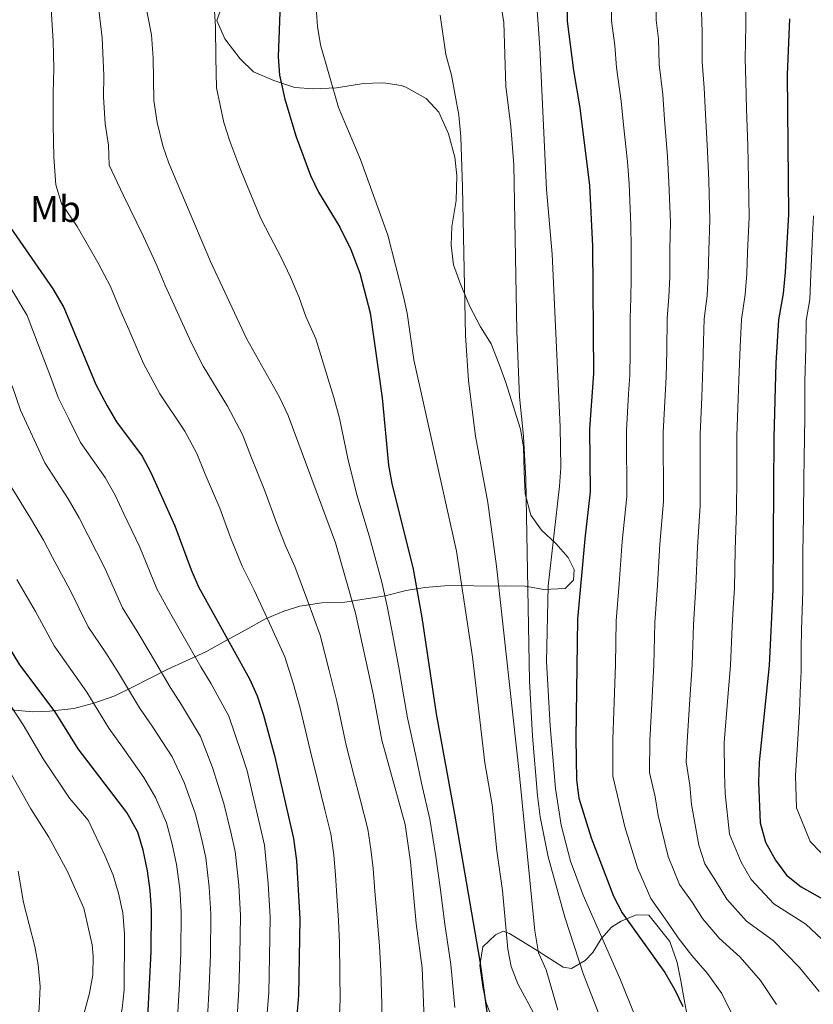
# Model space of a CAD drawing. Units: metres. Extents: x 627099 to 633968, y 4771258 to 4776014.
# Drawn here: x 631182 to 631396, y 4773278 to 4773544 of the extents above; entities that cross this region are included whole.
import ezdxf
from ezdxf.enums import TextEntityAlignment as Align

# ---------------------------------------------------------------- set-up
doc = ezdxf.new("R2010")
doc.units = ezdxf.units.M
doc.header["$MEASUREMENT"] = 0
doc.linetypes.add('DGN Style 3', pattern=[119.95368, 85.6812, -34.27248])
for name, color, linetype, lineweight in [('Nivel 35', 7, 'Continuous', 0), ('Nivel 37', 7, 'Continuous', 0), ('Nivel 4', 7, 'Continuous', 0), ('Nivel 5', 7, 'Continuous', 0), ('Nivel 57', 7, 'Continuous', 0)]:
    doc.layers.add(name, color=color, linetype=linetype, lineweight=lineweight)
doc.styles.add('Style-Arial Narrow', font='txt')

msp = doc.modelspace()

# ---------------------------------------------------------------- linework, layer by layer
at = {"layer": 'Nivel 35', "color": 92, "linetype": 'DGN Style 3', "lineweight": 0}
for points in [[(631179.43, 4773357.49, 721.77), (631185.36, 4773356.98, 719.21), (631189.86, 4773357.13, 716.98), (631196.42, 4773357.88, 714.56), (631201.75, 4773359.28, 712.61), (631207.46, 4773361.25, 711.26), (631212.2, 4773363.6, 708.33), (631221.69, 4773368.48, 703.93), (631226.44, 4773370.64, 701), (631232.14, 4773373.19, 698.19), (631237.26, 4773376.12, 695.14), (631242.76, 4773379.04, 692.45), (631247.88, 4773381.97, 691.22), (631253.01, 4773384.13, 687.8), (631257.24, 4773385.42, 685.49), (631263.23, 4773386.32, 683.26), (631268.83, 4773386.42, 680.11), (631280.26, 4773388.27, 674.24), (631285.97, 4773389.67, 671.68), (631290.93, 4773390.5, 669.36), (631296.27, 4773390.94, 664.22), (631301.11, 4773391, 662.95), (631307.34, 4773390.88, 660.07), (631312.5, 4773390.94, 658.24), (631318.04, 4773390.81, 655.18), (631323.01, 4773389.92, 652.13), (631328.74, 4773390.18, 652.62), (631331, 4773392.49, 652.62), (631331.16, 4773395.36, 652.74), (631329.59, 4773398.59, 653.23), (631326.3, 4773402.37, 653.35), (631322.44, 4773405.95, 653.23), (631319.51, 4773410, 653.23), (631318, 4773415.76, 653.23), (631317.69, 4773421.76, 653.53), (631317.59, 4773428.42, 654.33), (631316.75, 4773433.17, 655.64), (631314.79, 4773439.46, 657.26), (631312.81, 4773445.74, 658.6), (631311.04, 4773450.39, 659.2), (631308.87, 4773456.19, 658.72), (631305.95, 4773460.74, 657.75), (631303.02, 4773466.44, 657.62), (631300.46, 4773472.52, 657.01), (631298.69, 4773477.46, 656.04), (631298.05, 4773482.8, 655.18), (631298.24, 4773487.77, 654.62), (631299.43, 4773494.84, 654.45), (631299.55, 4773501.52, 654.33), (631299.08, 4773506.49, 654.03), (631297.31, 4773512.76, 653.47), (631294.76, 4773518.65, 653.47), (631291.34, 4773522.27, 653.65), (631285.87, 4773525.36, 654.46), (631284.56, 4773525.79, 654.82), (631280.45, 4773526.46, 657.72), (631279.4, 4773526.49, 658.11), (631274.42, 4773526.35, 658.56), (631267.19, 4773525.2, 659.7), (631260.89, 4773524.94, 660.31), (631255.91, 4773525.24, 660.36), (631250.27, 4773527.1, 659.98), (631244.8, 4773529.52, 659.46), (631241.23, 4773533, 659.56), (631237.06, 4773538.4, 659.46), (631234.9, 4773543.34, 659.82), (631236.2, 4773546.79, 660.19)], [(631363.64, 4773264.1, 632.15), (631360.78, 4773279.91, 630.81), (631359.96, 4773284.48, 630.81), (631358.97, 4773289.37, 630.37), (631356.96, 4773295.07, 630.3), (631351.35, 4773302.14, 630.68), (631347.91, 4773302.29, 632.4), (631343.83, 4773300.58, 634.76), (631341.27, 4773298.96, 636.43), (631338.49, 4773295.76, 638.96), (631336.22, 4773292.14, 641.61), (631334.12, 4773289.91, 643.51), (631330.46, 4773287.81, 646.71), (631328.22, 4773288.12, 648.4), (631321.49, 4773292.43, 650.72), (631313.74, 4773297.18, 655.51), (631312.07, 4773297.86, 656.1), (631309.98, 4773296.88, 656.34), (631306.58, 4773293.59, 657.08), (631305.8, 4773288.64, 657.51), (631306.56, 4773282.74, 657.63), (631307.53, 4773278.52, 657.69), (631309.69, 4773272.82, 658.42)]]:
    msp.add_polyline3d(points, dxfattribs=at)
at = {"layer": 'Nivel 4', "color": 30, "linetype": 'Continuous', "lineweight": 30, "flags": 128}
for points, elevation in [([(631328.84, 4773569.99), (631329.28, 4773543.11), (631331.02, 4773529.87), (631332.73, 4773519.82), (631335.33, 4773498.81), (631336.1, 4773482.46), (631336.38, 4773448.17), (631335.34, 4773433.21), (631335.54, 4773416.23), (631334.03, 4773403.58), (631332.13, 4773381.96), (631331.68, 4773349.83), (631331.81, 4773338.67), (631332.48, 4773333.71), (631335.78, 4773323), (631341.83, 4773307.27), (631344.09, 4773302.81), (631355.59, 4773286.69), (631358.33, 4773282.03), (631360.51, 4773277.53)], 625), ([(631252.03, 4773550.4), (631251.47, 4773533.53), (631251.8, 4773528.54), (631253.22, 4773522.08), (631256.28, 4773511.95), (631260.19, 4773501.54), (631262.31, 4773497.01), (631268.06, 4773487.65), (631270.98, 4773481.63), (631273.41, 4773475.19), (631276.26, 4773464.55), (631279.46, 4773441.62), (631281.15, 4773423.47), (631282.05, 4773418.55), (631287.83, 4773395.4), (631290.19, 4773382.42), (631294.04, 4773356.42), (631298.99, 4773329.43), (631305.74, 4773289.74), (631308.85, 4773267.56)], 650), ([(631389.21, 4773543.76), (631388.6, 4773528.78), (631388.98, 4773491.02), (631388.07, 4773475.5), (631387.52, 4773469.76), (631386.26, 4773462.65), (631385.57, 4773450.93), (631384.97, 4773430.94), (631384.7, 4773389.94), (631383.7, 4773369.45), (631381.06, 4773343.44), (631380.89, 4773338), (631381.29, 4773327.04), (631382.76, 4773321.85), (631385.47, 4773316.98), (631388.42, 4773312.9), (631392.35, 4773309.8), (631402.42, 4773304.14)], 600), ([(631178.57, 4773488.55), (631190.69, 4773471.02), (631193.73, 4773465.95), (631202.36, 4773445.24), (631205.33, 4773439.48), (631207.85, 4773435.16), (631214.77, 4773425.84), (631217.18, 4773421.46), (631223.58, 4773407.12), (631228, 4773395.28), (631230.01, 4773390.7), (631243.72, 4773365.89), (631245.75, 4773361.31), (631247.52, 4773356.08), (631250.46, 4773345.24), (631255.61, 4773322.82), (631256.42, 4773316.84), (631257.29, 4773301.18), (631256.9, 4773280.55), (631256.05, 4773269.73)], 675), ([(631217.3, 4773303.49), (631216.99, 4773308.8), (631216.2, 4773314.11), (631215.03, 4773319.71), (631213.59, 4773324.5), (631210.71, 4773329.84), (631197.54, 4773347.04), (631191.38, 4773356.95), (631181.82, 4773369.66), (631165.09, 4773397.24)], 700), ([(631181.2, 4773020.51), (631183.85, 4773026.2), (631186.66, 4773036.18), (631187.56, 4773041.68), (631188.6, 4773059.13), (631190.05, 4773070.51), (631191.97, 4773104.62), (631192.63, 4773110.5), (631193.26, 4773121.24), (631195.28, 4773134.6), (631198.37, 4773150.81), (631199.42, 4773184.49), (631200.53, 4773195.16), (631202.01, 4773205.36), (631204.7, 4773217.16), (631211.88, 4773243.04), (631213.02, 4773248.25), (631214.83, 4773259.41), (631216.05, 4773269.46), (631217.25, 4773292.25), (631217.3, 4773303.49)], 700)]:
    msp.add_lwpolyline(points, dxfattribs=dict(at, elevation=elevation))
at = {"layer": 'Nivel 5', "color": 30, "linetype": 'Continuous', "lineweight": 0, "flags": 128}
for points, elevation in [([(631252.29, 4773479.42), (631249.31, 4773485.12), (631246.77, 4773489.97), (631242.88, 4773499.18), (631240.83, 4773504.35), (631238.41, 4773510.78), (631236.78, 4773515.82), (631234.85, 4773525.13), (631234.61, 4773533.33), (631234.55, 4773541.5), (631234.19, 4773547.4), (631232.97, 4773558.62), (631230.67, 4773565.74), (631226.49, 4773575.2), (631224.42, 4773581.31), (631224.31, 4773586.4), (631223.59, 4773597.96), (631223.95, 4773608.91), (631224.95, 4773616.04), (631230.36, 4773645.4), (631230.86, 4773648.6)], 655), ([(631214.29, 4773555.1), (631217.3, 4773539.48), (631217.76, 4773533.12), (631217.91, 4773521.72), (631218.85, 4773515.79), (631220.34, 4773509.55), (631221.98, 4773504.83), (631233.17, 4773478.33), (631242.9, 4773457.62), (631251.78, 4773441.78), (631254.13, 4773436.82), (631266.89, 4773402.51), (631272.27, 4773383.58), (631277.07, 4773361.78), (631279.41, 4773349.35), (631285.66, 4773326.61), (631287.13, 4773316.57), (631288.61, 4773299.91), (631290.22, 4773287.95), (631291.02, 4773267.06)], 660), ([(631351.22, 4773265.93), (631343.69, 4773284.74), (631333.59, 4773307.58), (631330.17, 4773316.72), (631327.71, 4773326.44), (631326.17, 4773336.34), (631324.69, 4773353.21), (631323.74, 4773370.53), (631324.23, 4773390.88), (631327.27, 4773417.8), (631327.57, 4773422.79), (631327.39, 4773433.79), (631325.25, 4773480.32), (631323.74, 4773497.77), (631321.97, 4773536.02), (631320.73, 4773553.54)], 630), ([(631341.95, 4773264.94), (631333.71, 4773286.15), (631328.64, 4773301.61), (631324.23, 4773317.93), (631322.08, 4773328.7), (631321.31, 4773334.41), (631319.98, 4773350.39), (631319.13, 4773365.36), (631318.2, 4773419.71), (631317.58, 4773431.31), (631316.51, 4773441.85), (631315.78, 4773459.62), (631314.94, 4773504.41), (631314.15, 4773514.73), (631312.8, 4773525.65), (631312.23, 4773542.81), (631310.54, 4773553.18)], 635), ([(631374.13, 4773274.64), (631370.97, 4773281.03), (631367.15, 4773286.45), (631362.94, 4773291.31), (631359.24, 4773296.01), (631356.38, 4773300.24), (631351.82, 4773306.62), (631348.28, 4773314.96), (631344.81, 4773326), (631343.66, 4773330.91), (631341.66, 4773339.62), (631341.65, 4773349.55), (631341.97, 4773359.54), (631342.3, 4773369.75), (631342.54, 4773381.46), (631343.34, 4773391.52), (631344.17, 4773402.86), (631345.4, 4773414.97), (631345.36, 4773420.97), (631345.32, 4773425.97), (631345.26, 4773432.76), (631345.88, 4773442.73), (631346.19, 4773447.72), (631346.25, 4773453.72), (631346.26, 4773463.07), (631346.48, 4773468.49), (631346.55, 4773473.64), (631346.55, 4773482.07), (631346.49, 4773488.17), (631346.04, 4773499.25), (631345.53, 4773505.22), (631344.53, 4773515.16), (631343.9, 4773521.61), (631342.57, 4773530.65), (631342.13, 4773536.62), (631341.26, 4773543.24), (631341.27, 4773553.24)], 620), ([(631385.68, 4773278.1), (631381.43, 4773284.54), (631375.97, 4773290.87), (631370.29, 4773295.94), (631365.8, 4773301.25), (631362.97, 4773305.64), (631359.56, 4773310.43), (631356.54, 4773317.98), (631353.83, 4773329), (631353.01, 4773334.04), (631351.51, 4773340.58), (631351.63, 4773349.26), (631352.12, 4773359.24), (631352.65, 4773369.68), (631352.95, 4773380.95), (631353.68, 4773391.13), (631354.32, 4773402.13), (631355.26, 4773413.71), (631355.25, 4773420.71), (631355.22, 4773425.71), (631355.19, 4773432.3), (631355.73, 4773442.28), (631356, 4773447.28), (631356.15, 4773454.27), (631356.26, 4773462.96), (631356.74, 4773468.81), (631356.93, 4773474.11), (631357.01, 4773481.68), (631357.11, 4773488.88), (631356.75, 4773499.7), (631356.34, 4773506.67), (631355.56, 4773516.63), (631355.08, 4773523.4), (631354.13, 4773531.43), (631353.9, 4773538.4), (631353.25, 4773543.37), (631353.43, 4773553.36)], 615), ([(631267.71, 4773268.84), (631268.15, 4773279.39), (631268.07, 4773286.35), (631267.97, 4773294.67), (631267.73, 4773300.75), (631267.25, 4773307.4), (631266.87, 4773312.96), (631266.41, 4773318.4), (631265.63, 4773324.08), (631264, 4773330.54), (631262.06, 4773338.65), (631260.11, 4773346.61), (631257.37, 4773357.98), (631255.47, 4773364.72), (631253.24, 4773371.78), (631249.1, 4773380.83), (631244.99, 4773389.76), (631241.72, 4773396.2), (631238.63, 4773403.94), (631235.69, 4773411.83), (631231.81, 4773421.04), (631229.5, 4773426.58), (631226.29, 4773432.61), (631219.54, 4773442.65), (631215.16, 4773450.87), (631211.18, 4773460.04), (631208.78, 4773465.5), (631206.23, 4773471.61), (631202.9, 4773478.06), (631197.33, 4773487.77), (631193.04, 4773493.98), (631191.56, 4773499.05), (631191.01, 4773506.46), (631190.83, 4773515.2), (631190.83, 4773523.83), (631191.03, 4773530.28), (631190.81, 4773537.86), (631190.08, 4773549.3)], 670), ([(631279.36, 4773267.95), (631279.39, 4773278.22), (631279.15, 4773287.15), (631278.76, 4773293.79), (631278.17, 4773300.33), (631277.49, 4773308.63), (631277, 4773314.77), (631276.41, 4773319.96), (631275.64, 4773325.35), (631273.5, 4773333.4), (631271.87, 4773339.86), (631269.76, 4773347.98), (631267.22, 4773359.88), (631265.19, 4773368.14), (631262.76, 4773377.68), (631259.32, 4773387.01), (631255.94, 4773396.14), (631253.43, 4773401.7), (631251.02, 4773407.91), (631247.81, 4773416.55), (631244.12, 4773425.84), (631241.81, 4773431.7), (631237.81, 4773439.38), (631231.22, 4773450.13), (631227.97, 4773456.51), (631223.85, 4773465.62), (631220.98, 4773471.91), (631218.73, 4773477.27), (631215.12, 4773485.1), (631209.65, 4773496.3), (631205.95, 4773504.3), (631205.75, 4773509.67), (631204.84, 4773515.5), (631204.37, 4773522.77), (631204.44, 4773528.5), (631204.05, 4773538.67), (631202.75, 4773549.3)], 665), ([(631397.23, 4773281.56), (631391.89, 4773288.05), (631384.79, 4773295.29), (631377.64, 4773300.56), (631372.36, 4773306.49), (631369.57, 4773311.04), (631366.39, 4773316.02), (631364.79, 4773321), (631362.85, 4773332), (631362.36, 4773337.17), (631361.34, 4773343.53), (631361.61, 4773348.98), (631362.27, 4773358.95), (631363, 4773369.6), (631363.36, 4773380.45), (631364.02, 4773390.73), (631364.47, 4773401.4), (631365.11, 4773412.46), (631365.13, 4773420.46), (631365.12, 4773425.46), (631365.11, 4773431.85), (631365.57, 4773441.83), (631365.9, 4773449.83), (631366.04, 4773456.82), (631366.26, 4773462.86), (631367, 4773469.12), (631367.31, 4773474.57), (631367.46, 4773481.28), (631367.74, 4773489.59), (631367.46, 4773500.14), (631367.15, 4773508.12), (631366.6, 4773518.09), (631366.25, 4773525.19), (631365.69, 4773532.21), (631365.67, 4773540.19), (631365.41, 4773548.49)], 610), ([(631402.34, 4773291.55), (631393.61, 4773299.71), (631384.99, 4773305.18), (631378.91, 4773311.74), (631376.17, 4773316.45), (631373.04, 4773324.02), (631371.87, 4773335), (631371.71, 4773340.31), (631371.59, 4773348.7), (631372.42, 4773358.66), (631373.35, 4773369.53), (631373.77, 4773379.94), (631374.05, 4773384.93), (631374.36, 4773390.34), (631374.62, 4773400.67), (631374.97, 4773411.2), (631375.01, 4773420.2), (631375.03, 4773425.2), (631375.04, 4773431.39), (631375.42, 4773441.38), (631375.61, 4773446.38), (631375.96, 4773455.37), (631376.26, 4773462.76), (631377.26, 4773469.44), (631377.69, 4773475.04), (631377.91, 4773480.89), (631378.36, 4773490.31), (631378.17, 4773500.58), (631377.97, 4773509.57), (631377.64, 4773519.55), (631377.43, 4773526.98), (631377.25, 4773532.99), (631377.44, 4773541.97), (631377.49, 4773548.62)], 605), ([(631320.78, 4773274.81), (631316.03, 4773283.68), (631314.22, 4773288.37), (631313.29, 4773292.99), (631311.89, 4773308.8), (631310.32, 4773319.47), (631309.11, 4773331.92), (631307.14, 4773343.26), (631303.84, 4773371.83), (631299.46, 4773400.3), (631288.03, 4773451.87), (631286.16, 4773464.41), (631285.14, 4773469.31), (631280.97, 4773485.43), (631273.64, 4773505.87), (631267.72, 4773519.85), (631262.83, 4773536.78), (631262.03, 4773541.72), (631261.72, 4773546.71)], 645), ([(631326.81, 4773276.6), (631323.63, 4773287.44), (631321.63, 4773292.03), (631320.63, 4773297.97), (631316.47, 4773339.77), (631310.29, 4773396.2), (631307.97, 4773413.36), (631304.61, 4773431.28), (631302.7, 4773446.17), (631301.88, 4773458.44), (631301.09, 4773498.43), (631300.63, 4773511.94), (631300.14, 4773517.8), (631298.12, 4773528.59), (631296.65, 4773534.13), (631295.11, 4773544.78)], 640), ([(631400.31, 4773316.3), (631394.81, 4773322.04), (631391.12, 4773331.05), (631390.8, 4773339.82), (631391.34, 4773348.14), (631391.9, 4773357.07), (631392.05, 4773362.08), (631392.37, 4773368.03), (631392.36, 4773374.02), (631392.45, 4773379.06), (631392.8, 4773389.46), (631392.79, 4773399.81), (631392.95, 4773409.81), (631393.11, 4773419.81), (631393.21, 4773425.2), (631393.23, 4773431), (631393.34, 4773436.09), (631393.35, 4773446.07), (631393.59, 4773455.06), (631393.67, 4773462.43), (631394.68, 4773468.11), (631394.94, 4773474.98), (631395.37, 4773485.29), (631395.7, 4773490.71)], 595), ([(631299.05, 4773277.26), (631297.98, 4773288.84), (631296.34, 4773299.75), (631295.06, 4773309.66), (631293.92, 4773317.94), (631292.33, 4773328.02), (631290.1, 4773337.76), (631288.53, 4773345.09), (631286.26, 4773355.34), (631285.19, 4773361.57), (631283.92, 4773368.96), (631282.02, 4773379.42), (631280.78, 4773385.46), (631279.37, 4773391.9), (631276.15, 4773403.81), (631272.73, 4773415.22), (631270.3, 4773424.85), (631267.95, 4773436.12), (631266.45, 4773441.69), (631264.93, 4773446.65), (631261.57, 4773457.53), (631258.94, 4773463.5), (631257.1, 4773468.67), (631254.81, 4773474.15), (631252.29, 4773479.42)], 655), ([(631178.87, 4773472.11), (631183.86, 4773463.81), (631186.55, 4773456.69), (631190.1, 4773447.36), (631192.17, 4773441.74), (631195, 4773435.96), (631198.21, 4773429.61), (631204.83, 4773420.12), (631207.51, 4773415.38), (631209.89, 4773410.35), (631214.19, 4773401.34), (631218.76, 4773390.15), (631221.68, 4773384.75), (631225.51, 4773378.1), (631230.61, 4773369.12), (631233.36, 4773364.56), (631238.13, 4773355.81), (631241.46, 4773346.02), (631243.09, 4773341.09), (631244.52, 4773334.85), (631246.6, 4773326.09), (631247.73, 4773321.07), (631248.79, 4773310.69), (631249.29, 4773301.64), (631249.12, 4773290.89), (631248.89, 4773281.33), (631248.42, 4773274.66)], 680), ([(631240.39, 4773274.61), (631240.88, 4773282.1), (631241.15, 4773291.23), (631241.3, 4773302.1), (631240.84, 4773310.22), (631239.85, 4773319.33), (631238.71, 4773324.5), (631236.79, 4773332.26), (631233.77, 4773341.97), (631230.51, 4773350.31), (631225.42, 4773358.86), (631222.35, 4773363.6), (631216.98, 4773372.81), (631213.35, 4773378.8), (631209.53, 4773385.03), (631204.8, 4773395.56), (631200.28, 4773404.46), (631197.85, 4773409.29), (631194.9, 4773414.4), (631188.57, 4773424.06), (631184.68, 4773432.45), (631181.99, 4773438.25), (631179.76, 4773444.87)], 685), ([(631232.37, 4773274.55), (631232.87, 4773282.88), (631233.19, 4773291.57), (631233.3, 4773302.56), (631232.89, 4773309.74), (631231.96, 4773317.59), (631230.82, 4773322.9), (631229.06, 4773329.67), (631226.08, 4773337.93), (631222.9, 4773344.81), (631217.47, 4773353.15), (631214.08, 4773358.08), (631208.44, 4773367.52), (631205.03, 4773372.84), (631200.29, 4773379.91), (631195.41, 4773389.78), (631190.67, 4773398.56), (631188.18, 4773403.21), (631184.96, 4773408.68), (631178.93, 4773418.51)], 690), ([(631224.34, 4773274.5), (631224.85, 4773283.66), (631225.22, 4773291.91), (631225.3, 4773303.02), (631224.94, 4773309.27), (631224.08, 4773315.85), (631222.92, 4773321.31), (631221.33, 4773327.08), (631218.39, 4773333.88), (631215.28, 4773339.31), (631209.53, 4773347.45), (631205.81, 4773352.56), (631199.91, 4773362.24), (631196.7, 4773366.89), (631191.05, 4773374.79), (631186.02, 4773384), (631181.06, 4773392.66)], 695), ([(631181.69, 4773116.78), (631184.43, 4773139.02), (631185.04, 4773150.09), (631185.63, 4773155.05), (631189.93, 4773176.35), (631191.49, 4773193.38), (631194.28, 4773209.69), (631199.47, 4773237.45), (631200.99, 4773242.84), (631203.06, 4773248.42), (631205.65, 4773258.09), (631209.38, 4773277.03), (631209.98, 4773282), (631210.06, 4773297.14), (631209.57, 4773302.76), (631208.41, 4773308.12), (631206.96, 4773312.9), (631204.86, 4773318.1), (631200.28, 4773327.81), (631195.18, 4773333.68), (631188.15, 4773344.27), (631182.77, 4773353.5), (631179.32, 4773358.68)], 705), ([(631179.23, 4773180.84), (631182.11, 4773202.42), (631183.84, 4773209.61), (631185.73, 4773215.26), (631189.6, 4773229.75), (631197.84, 4773270.81), (631200.59, 4773281.11), (631201.47, 4773286.07), (631201.58, 4773291.1), (631201.29, 4773294.13), (631199.1, 4773304.06), (631194.64, 4773313.97), (631189.66, 4773323.18), (631184.77, 4773330.84), (631178.76, 4773341.5)], 710), ([(631181.43, 4773245.13), (631184.29, 4773255.55), (631185.2, 4773260.53), (631187.04, 4773277.03), (631187.28, 4773282.96), (631186.78, 4773288.82), (631185.85, 4773293.73), (631182.86, 4773305.57), (631181.35, 4773314.05)], 715)]:
    msp.add_lwpolyline(points, dxfattribs=dict(at, elevation=elevation))
at = {"layer": 'Nivel 57', "color": 92, "linetype": 'DGN Style 3', "lineweight": 0}
for points in [[(631236.2, 4773546.79, 660.19), (631234.9, 4773543.34, 659.82), (631237.06, 4773538.4, 659.46), (631241.23, 4773533, 659.56), (631244.8, 4773529.52, 659.46), (631250.27, 4773527.1, 659.98), (631255.91, 4773525.24, 660.36), (631260.89, 4773524.94, 660.31), (631267.19, 4773525.2, 659.7), (631274.42, 4773526.35, 658.56), (631279.4, 4773526.49, 658.11), (631280.45, 4773526.46, 657.72), (631284.56, 4773525.79, 654.82), (631285.87, 4773525.36, 654.46), (631291.34, 4773522.27, 653.65), (631294.76, 4773518.65, 653.47), (631297.31, 4773512.76, 653.47), (631299.08, 4773506.49, 654.03), (631299.55, 4773501.52, 654.33), (631299.43, 4773494.84, 654.45), (631298.24, 4773487.77, 654.62), (631298.05, 4773482.8, 655.18), (631298.69, 4773477.46, 656.04), (631300.46, 4773472.52, 657.01), (631303.02, 4773466.44, 657.62), (631305.95, 4773460.74, 657.75), (631308.87, 4773456.19, 658.72), (631311.04, 4773450.39, 659.2), (631312.81, 4773445.74, 658.6), (631314.79, 4773439.46, 657.26), (631316.75, 4773433.17, 655.64), (631317.59, 4773428.42, 654.33), (631317.69, 4773421.76, 653.53), (631318, 4773415.76, 653.23), (631319.51, 4773410, 653.23), (631322.44, 4773405.95, 653.23), (631326.3, 4773402.37, 653.35), (631329.59, 4773398.59, 653.23), (631331.16, 4773395.36, 652.74), (631331, 4773392.49, 652.62), (631328.74, 4773390.18, 652.62), (631323.01, 4773389.92, 652.13), (631318.04, 4773390.81, 655.18), (631312.5, 4773390.94, 658.24), (631307.34, 4773390.88, 660.07), (631301.11, 4773391, 662.95), (631296.27, 4773390.94, 664.22), (631290.93, 4773390.5, 669.36), (631285.97, 4773389.67, 671.68), (631280.26, 4773388.27, 674.24), (631268.83, 4773386.42, 680.11), (631263.23, 4773386.32, 683.26), (631257.24, 4773385.42, 685.49), (631253.01, 4773384.13, 687.8), (631247.88, 4773381.97, 691.22), (631242.76, 4773379.04, 692.45), (631237.26, 4773376.12, 695.14), (631232.14, 4773373.19, 698.19), (631226.44, 4773370.64, 701), (631221.69, 4773368.48, 703.93), (631212.2, 4773363.6, 708.33), (631207.46, 4773361.25, 711.26), (631201.75, 4773359.28, 712.61), (631196.42, 4773357.88, 714.56), (631189.86, 4773357.13, 716.98), (631185.36, 4773356.98, 719.21), (631179.43, 4773357.49, 721.77)], [(631309.69, 4773272.82, 658.42), (631307.53, 4773278.52, 657.69), (631306.56, 4773282.74, 657.63), (631305.8, 4773288.64, 657.51), (631306.58, 4773293.59, 657.08), (631309.98, 4773296.88, 656.34), (631312.07, 4773297.86, 656.1), (631313.74, 4773297.18, 655.51), (631321.49, 4773292.43, 650.72), (631328.22, 4773288.12, 648.4), (631330.46, 4773287.81, 646.71), (631334.12, 4773289.91, 643.51), (631336.22, 4773292.14, 641.61), (631338.49, 4773295.76, 638.96), (631341.27, 4773298.96, 636.43), (631343.83, 4773300.58, 634.76), (631347.91, 4773302.29, 632.4), (631351.35, 4773302.14, 630.68), (631356.96, 4773295.07, 630.3), (631358.97, 4773289.37, 630.37), (631359.96, 4773284.48, 630.81), (631360.78, 4773279.91, 630.81), (631363.64, 4773264.1, 632.15)]]:
    msp.add_polyline3d(points, dxfattribs=at)

# ---------------------------------------------------------------- texts
at = {"layer": 'Nivel 37', "color": 92, "linetype": 'Continuous', "lineweight": 0, "style": 'Style-Arial Narrow'}
msp.add_text('Mb', height=7, dxfattribs=at).set_placement((631191.47, 4773492.5, 670.71), align=Align.MIDDLE_CENTER)

doc.saveas('drawing.dxf')
